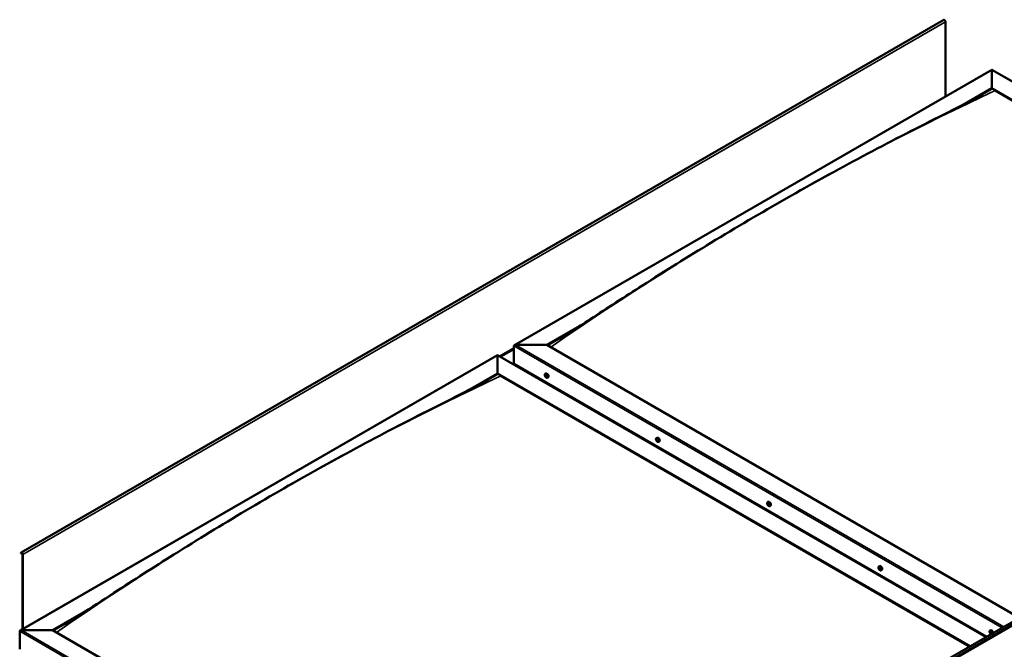
# Model space of a CAD drawing. Units: millimetres. Extents: x -6451 to 24480, y 3036 to 8837.
# Drawn here: x 21235 to 23347, y 4376 to 5727 of the extents above; entities that cross this region are included whole.
import ezdxf

# ---------------------------------------------------------------- set-up
doc = ezdxf.new("R2010")
doc.units = ezdxf.units.MM
doc.header["$LTSCALE"] = 25
doc.layers.add('Visible (ISO)', color=7, linetype='Continuous', lineweight=50)
doc.layers.add('Visible Narrow (ISO)', color=7, linetype='Continuous', lineweight=35)

msp = doc.modelspace()

# ---------------------------------------------------------------- linework, layer by layer
at = {"layer": 'Visible (ISO)'}
for p, q in [((23217.3, 5727.1), (21237.4, 4584)), ((23221.5, 5563), (23221.5, 5722.6)), ((22296.2, 5028.8), (23320.5, 5620.2)), ((23320.5, 5620.2), (23320.5, 5619.3)), ((23320.5, 5619.3), (23320.5, 5620.2)), ((23320.5, 5620.2), (24368.9, 5014.9)), ((23320.5, 5580.5), (23320.5, 5619.3)), ((23320.5, 5619.3), (23320.5, 5580.5)), ((23257.6, 5544.3), (23320.5, 5580.5)), ((23275.3, 5553.2), (23320.5, 5579.3)), ((23320.5, 5579.3), (23320.5, 5580.5)), ((23320.5, 5580.5), (23320.5, 5579.3)), ((23320.5, 5580.5), (24334.5, 4995.1)), ((23327.6, 5575.2), (24333.5, 4994.5)), ((23327.6, 5575.2), (24333.5, 4994.5)), ((22365.9, 5029.4), (22436.8, 5070.3)), ((22367, 5028.8), (22418.3, 5058.4)), ((22298.7, 5029.4), (22365.9, 5029.4)), ((22365.9, 5029.4), (22298.7, 5029.4)), ((23379.9, 4444), (22365.9, 5029.4)), ((22430.3, 3895.7), (24410.2, 5038.8)), ((24414.8, 5034.2), (22434.9, 3891.1)), ((21235.6, 4416.4), (22259.9, 5007.8)), ((22259.9, 5007.8), (22259.9, 5007)), ((22259.9, 5007), (22259.9, 5007.8)), ((22259.9, 5007.8), (23308.2, 4402.5)), ((22295.2, 4988.6), (22295.2, 5027.4)), ((22295.2, 5027.4), (22295.2, 4988.6)), ((22259.9, 4968.2), (22259.9, 5007)), ((22259.9, 5007), (22259.9, 4968.2)), ((22295.2, 4988.6), (23309.2, 4403.1)), ((22197.3, 4932.1), (22259.9, 4968.2)), ((22214.8, 4940.9), (22259.9, 4967)), ((22259.9, 4967), (22259.9, 4968.2)), ((22259.9, 4968.2), (22259.9, 4967)), ((22259.9, 4968.2), (23273.9, 4382.7)), ((22362.2, 4967.4), (22363.5, 4968.2)), ((22266.9, 4962.9), (23272.8, 4382.1)), ((23272.8, 4382.1), (22266.9, 4962.9)), ((22362.6, 4963.9), (22363.3, 4964.4)), ((22363.2, 4961.5), (22364.4, 4962.2)), ((22363.5, 4948), (22364.5, 4948.6)), ((22364, 4964.1), (22364.1, 4964.1)), ((22364.5, 4947.4), (22365.6, 4948)), ((22364.7, 4961.6), (22365.2, 4961.9)), ((22367, 4959.2), (22368.3, 4960)), ((22600.9, 4829.7), (22602.2, 4830.4)), ((22601.8, 4826.5), (22602.3, 4826.8)), ((22602.8, 4823.5), (22603.5, 4823.9)), ((22605.6, 4821.4), (22606.9, 4822.2)), ((22839.5, 4691.9), (22840.8, 4692.6)), ((22839.8, 4688.3), (22840.6, 4688.7)), ((22840.6, 4685.9), (22841.8, 4686.5)), ((22841.2, 4688.5), (22841.3, 4688.6)), ((22842.1, 4686.1), (22842.5, 4686.4)), ((22844.3, 4683.6), (22845.6, 4684.4)), ((21237, 4583.6), (21236.3, 4582.6)), ((21237.2, 4581.5), (21236.3, 4582.6)), ((21237.2, 4581.5), (21239.1, 4582.6)), ((21237.2, 4581.5), (21237.9, 4582.5)), ((21240.6, 4580.1), (21240.6, 4419.3)), ((21241.6, 4579.5), (21241.6, 4419.9)), ((23078.2, 4554.1), (23079.5, 4554.9)), ((23078.9, 4550.9), (23079.5, 4551.2)), ((23080.3, 4548), (23081, 4548.4)), ((23082.9, 4545.9), (23084.2, 4546.6)), ((21305.3, 4417), (21376.1, 4458)), ((21306.3, 4416.4), (21357.7, 4446.1)), ((21238.1, 4417), (21305.3, 4417)), ((21305.3, 4417), (21238.1, 4417)), ((22330.6, 3825.1), (21305.3, 4417)), ((23316.8, 4416.3), (23318.1, 4417.1)), ((21234.5, 4376.2), (21234.5, 4415)), ((21234.5, 4415), (21234.5, 4376.2)), ((23317.1, 4412.8), (23317.9, 4413.2)), ((23317.8, 4410.4), (23319, 4411)), ((23318.6, 4412.9), (23318.6, 4412.9)), ((23319.3, 4410.5), (23319.8, 4410.8))]:
    msp.add_line(p, q, dxfattribs=at)
for centre in [(22369.1, 4965.9), (22607.7, 4828.1), (22846.4, 4690.3), (23085, 4552.6), (23323.7, 4414.8)]:
    msp.add_arc(centre, 8, 204.1421, 215.8579, dxfattribs=at)
for centre, major_axis, start_param, end_param in [((23219, 5724), (-1.75, 3.03), 3.926991, 6.283185), ((22298.7, 5027.4), (3.54, 0), 1.570796, 3.141593), ((22298.7, 5027.4), (3.54, 0), 1.570796, 3.141593), ((22365.9, 4964.1), (-2.38, 4.11), 3.141593, 6.283185), ((22363.6, 4962.8), (-1.1, 1.91), 6.114047, 6.966662), ((22362.4, 4963.5), (-0.225, 0.39), 5.726015, 6.567605), ((22362.4, 4963.5), (0.225, -0.39), 4.418709, 5.260299), ((22363.6, 4962.8), (-1.1, 1.91), 0.878059, 1.730675), ((22362.2, 4964.6), (0.394, -0.682), 5.726015, 7.354695), ((22362.1, 4962.7), (0.394, -0.682), 0.490027, 2.118707), ((22363, 4964.4), (-0.225, 0.39), 0.229919, 1.071509), ((22363, 4961.9), (0.225, -0.39), 3.63162, 4.47321), ((22363.6, 4962.8), (-1.1, 1.91), 5.066849, 5.919465), ((22363, 4964.4), (-0.225, 0.39), 4.678817, 5.520407), ((22363, 4961.9), (0.225, -0.39), 5.465907, 6.307497), ((22363.6, 4962.8), (1.1, -1.91), 5.066849, 5.919465), ((22363.6, 4964.7), (0.394, -0.682), 4.678817, 6.307497), ((22363.5, 4964.2), (0.225, -0.39), 4.088649, 5.260299), ((22363.6, 4960.8), (-0.394, 0.682), 4.678817, 6.307497), ((22363.3, 4963.3), (0.394, -0.682), 0.490027, 2.118707), ((22364.1, 4962.5), (0.225, -0.39), 3.63162, 6.242867), ((22364.3, 4963.7), (-0.225, 0.39), 5.465907, 6.307497), ((22364.3, 4961.1), (0.225, -0.39), 4.678817, 5.520407), ((22364.8, 4961.5), (-0.394, 0.682), 4.908498, 6.283185), ((22363.6, 4962.8), (1.1, -1.91), 0.878059, 1.730675), ((22364.3, 4963.7), (-0.225, 0.39), 3.63162, 4.47321), ((22365.1, 4962.9), (-0.394, 0.682), 0.490027, 2.118707), ((22363.6, 4962.8), (1.1, -1.91), 6.114047, 6.966662), ((22365.1, 4960.9), (-0.394, 0.682), 5.726015, 7.354695), ((22364.3, 4961.1), (0.225, -0.39), 0.229919, 1.071509), ((22364.9, 4962), (-0.225, 0.39), 4.418709, 5.260299), ((22364.9, 4962), (0.225, -0.39), 5.726015, 6.567605), ((22602.3, 4825), (-1.1, 1.91), 0.39014, 1.242755), ((22601.2, 4826.3), (0.225, -0.39), 3.93079, 4.77238), ((22600.6, 4825.9), (0.394, -0.682), 0.002107, 1.630787), ((22601.2, 4824.8), (-0.225, 0.39), 0.002107, 0.843698), ((22602.3, 4825), (-1.1, 1.91), 5.626127, 6.478743), ((22601.2, 4826.3), (-0.225, 0.39), 5.238095, 6.079685), ((22601.2, 4824.8), (0.225, -0.39), 4.977987, 5.819578), ((22602.3, 4825), (-1.1, 1.91), 1.437337, 2.289953), ((22601.4, 4827.2), (0.394, -0.682), 5.238095, 6.866775), ((22601.5, 4823.7), (0.394, -0.682), 1.049305, 2.677985), ((22602.2, 4826.5), (-0.225, 0.39), 6.025185, 6.866775), ((22602.3, 4825.5), (-0.225, 0.39), 0.002107, 2.677985), ((22602.3, 4823.5), (0.225, -0.39), 4.190898, 5.032488), ((22601.7, 4826.6), (0.394, -0.682), 0.002107, 1.453322), ((22604.6, 4826.3), (-2.37, 4.11), 3.141593, 6.283185), ((22602.3, 4825), (1.1, -1.91), 1.437337, 2.289953), ((22602.2, 4826.5), (-0.225, 0.39), 4.190898, 5.032488), ((22602.6, 4824.4), (0.394, -0.682), 1.049305, 2.677985), ((22603.1, 4826.3), (-0.394, 0.682), 1.049305, 2.677985), ((22602.3, 4823.5), (0.225, -0.39), 6.025185, 6.866775), ((22602.3, 4825), (1.1, -1.91), 5.626127, 6.478743), ((22603.2, 4822.8), (-0.394, 0.682), 5.238095, 6.866775), ((22603.5, 4824.2), (0.225, -0.39), 4.190898, 5.288596), ((22603.4, 4825.1), (-0.225, 0.39), 4.977987, 5.819578), ((22603.4, 4823.6), (0.225, -0.39), 5.238095, 6.079685), ((22604, 4824.1), (-0.394, 0.682), 0.002107, 1.630787), ((22603.4, 4825.1), (0.225, -0.39), 0.002107, 0.843698), ((22603.4, 4823.6), (-0.225, 0.39), 3.93079, 4.77238), ((22602.3, 4825), (1.1, -1.91), 0.39014, 1.242755), ((22843.2, 4688.5), (-2.37, 4.11), 3.141593, 6.283185), ((22840.9, 4687.2), (-1.1, 1.91), 6.183058, 7.035674), ((22839.7, 4687.8), (-0.225, 0.39), 5.795026, 6.636616), ((22839.7, 4687.8), (0.225, -0.39), 4.487721, 5.329311), ((22840.9, 4687.2), (-1.1, 1.91), 0.94707, 1.799686), ((22839.4, 4689), (0.394, -0.682), 5.795026, 7.423706), ((22839.5, 4686.9), (0.394, -0.682), 0.559038, 2.187718), ((22840.2, 4688.8), (-0.225, 0.39), 0.29893, 1.140521), ((22840.4, 4686.2), (0.225, -0.39), 3.700631, 4.542221), ((22840.9, 4687.2), (-1.1, 1.91), 5.135861, 5.988476), ((22840.2, 4688.8), (-0.225, 0.39), 4.747829, 5.589419), ((22840.8, 4689.2), (0.394, -0.682), 4.747829, 6.376508), ((22840.4, 4686.2), (0.225, -0.39), 5.534918, 6.376509), ((22840.9, 4687.2), (1.1, -1.91), 5.135861, 5.988476), ((22840.8, 4688.5), (0.225, -0.39), 3.96627, 5.329311), ((22841, 4685.2), (-0.394, 0.682), 4.747829, 6.376508), ((22840.7, 4687.6), (0.394, -0.682), 0.559038, 2.187718), ((22841.5, 4688.2), (-0.225, 0.39), 5.534918, 6.376508), ((22841.5, 4686.9), (0.225, -0.39), 3.700631, 6.128328), ((22841.6, 4685.6), (0.225, -0.39), 4.747829, 5.589419), ((22840.9, 4687.2), (1.1, -1.91), 0.94707, 1.799686), ((22841.5, 4688.2), (-0.225, 0.39), 3.700631, 4.542221), ((22842.3, 4687.5), (-0.394, 0.682), 0.559038, 2.187718), ((22842.2, 4685.8), (-0.394, 0.682), 5.124127, 6.283185), ((22840.9, 4687.2), (1.1, -1.91), 6.183058, 7.035674), ((22842.5, 4685.5), (-0.394, 0.682), 5.795026, 7.423706), ((22841.6, 4685.6), (0.225, -0.39), 0.29893, 1.140521), ((22842.2, 4686.6), (-0.225, 0.39), 4.487721, 5.329311), ((22842.2, 4686.6), (0.225, -0.39), 5.795026, 6.636616), ((21239.1, 4581), (-1.75, 3.03), 3.926991, 6.544985), ((21239.1, 4581), (-1, 1.73), 3.926991, 6.544985), ((23079.6, 4549.4), (-1.1, 1.91), 0.549698, 1.402314), ((23078.4, 4550.6), (0.225, -0.39), 4.090349, 4.931939), ((23079.6, 4549.4), (-1.1, 1.91), 5.785686, 6.638302), ((23078.4, 4550.6), (-0.225, 0.39), 5.397654, 6.239244), ((23077.9, 4550), (0.394, -0.682), 0.161666, 1.790346), ((23078.6, 4549), (-0.225, 0.39), 0.161666, 1.003257), ((23078.5, 4551.6), (0.394, -0.682), 5.397654, 7.026334), ((23078.6, 4549), (0.225, -0.39), 5.137546, 5.979136), ((23079.6, 4549.4), (-1.1, 1.91), 1.596896, 2.449512), ((23079, 4547.9), (-0.394, 0.682), 4.350457, 5.979136), ((23079.3, 4551), (-0.225, 0.39), 6.184744, 7.026334), ((23079.5, 4551.3), (0.225, -0.39), 4.721974, 4.931939), ((23079, 4550.7), (0.394, -0.682), 0.161666, 1.790346), ((23079.6, 4549.4), (1.1, -1.91), 1.596896, 2.449512), ((23079.3, 4551), (-0.225, 0.39), 4.350457, 5.192047), ((23079.8, 4549.7), (-0.225, 0.39), 0.161666, 2.837544), ((23081.9, 4550.7), (-2.37, 4.11), 3.141593, 6.283185), ((23079.8, 4547.8), (0.225, -0.39), 4.350457, 5.192047), ((23080.1, 4551), (0.394, -0.682), 4.350457, 5.979136), ((23080.2, 4548.5), (-0.394, 0.682), 4.350457, 5.979136), ((23079.6, 4549.4), (1.1, -1.91), 5.785686, 6.638302), ((23079.8, 4547.8), (0.225, -0.39), 6.184744, 7.026334), ((23080.7, 4547.3), (-0.394, 0.682), 5.397654, 7.026334), ((23080.5, 4549.8), (-0.225, 0.39), 5.137546, 5.979136), ((23081.2, 4548.8), (-0.394, 0.682), 0.161666, 1.790346), ((23081, 4548.5), (0.225, -0.39), 4.350457, 4.990916), ((23080.8, 4548.2), (0.225, -0.39), 5.397654, 6.239244), ((23079.6, 4549.4), (1.1, -1.91), 0.549698, 1.402314), ((23080.5, 4549.8), (0.225, -0.39), 0.161666, 1.003257), ((23080.8, 4548.2), (-0.225, 0.39), 4.090349, 4.931939), ((21238.1, 4415), (3.54, 0), 1.570796, 3.141593), ((21238.1, 4415), (3.54, 0), 1.570796, 3.141593), ((23320.5, 4413), (-2.37, 4.11), 4.064625, 6.283185), ((23318.2, 4411.6), (-1.1, 1.91), 6.114047, 6.966662), ((23316.9, 4412.4), (-0.225, 0.39), 5.726015, 6.567605), ((23316.9, 4412.4), (0.225, -0.39), 4.418709, 5.260299), ((23318.2, 4411.6), (-1.1, 1.91), 0.878059, 1.730675), ((23316.8, 4413.5), (0.394, -0.682), 5.726015, 7.354695), ((23316.7, 4411.5), (0.394, -0.682), 0.490027, 2.118707), ((23317.6, 4413.3), (-0.225, 0.39), 0.229919, 1.071509), ((23317.6, 4410.7), (0.225, -0.39), 3.63162, 4.47321), ((23318.2, 4411.6), (-1.1, 1.91), 5.066849, 5.919465), ((23317.6, 4413.3), (-0.225, 0.39), 4.678817, 5.520407), ((23317.6, 4410.7), (0.225, -0.39), 5.465907, 6.307497), ((23318.2, 4411.6), (1.1, -1.91), 5.066849, 5.919465), ((23318.2, 4413.6), (0.394, -0.682), 4.678817, 6.307497), ((23318.1, 4413), (0.225, -0.39), 4.088649, 5.260299), ((23318.2, 4409.7), (-0.394, 0.682), 4.678817, 6.307497), ((23317.9, 4412.2), (0.394, -0.682), 0.490027, 2.118707), ((23318.7, 4411.4), (0.225, -0.39), 3.63162, 6.242867), ((23318.9, 4412.5), (-0.225, 0.39), 5.465907, 6.307497), ((23318.9, 4410), (0.225, -0.39), 4.678817, 5.520407), ((23319.4, 4410.3), (-0.394, 0.682), 4.908498, 6.283185), ((23318.2, 4411.6), (1.1, -1.91), 0.878059, 1.730675), ((23318.9, 4412.5), (-0.225, 0.39), 3.63162, 4.47321), ((23319.7, 4411.8), (-0.394, 0.682), 0.490027, 2.118707), ((23318.2, 4411.6), (1.1, -1.91), 6.114047, 6.966662), ((23319.7, 4409.8), (-0.394, 0.682), 5.726015, 7.354695), ((23318.9, 4410), (0.225, -0.39), 0.229919, 1.071509), ((23319.5, 4410.9), (-0.225, 0.39), 4.418709, 5.260299), ((23319.5, 4410.9), (0.225, -0.39), 5.726015, 6.567605)]:
    msp.add_ellipse(centre, major_axis=major_axis, ratio=0.57735, start_param=start_param, end_param=end_param, dxfattribs=at)
for points, knots in [([(22393.9, 5043.1), (22393.9, 5043.1), (22393.9, 5043.1), (22393.9, 5043.1), (22393.9, 5043.1), (22393.9, 5043.1), (22393.9, 5043.1), (22393.9, 5043.1), (22393.9, 5043.1), (22393.9, 5043.1), (22393.9, 5043.1), (22394, 5043.1), (22394, 5043.2), (22394.2, 5043.3), (22394.4, 5043.4), (22395.6, 5044.1), (22396.6, 5044.8), (22399.3, 5046.4), (22400.9, 5047.4), (22407.3, 5051.4), (22412, 5054.4), (22430.8, 5066.4), (22444.7, 5075.4), (22496.2, 5108.9), (22533.5, 5133.2), (22619.9, 5188.4), (22668.9, 5218.9), (22771.7, 5281.4), (22825.6, 5313.1), (22934.3, 5375.1), (22989.2, 5405.4), (23098.7, 5463.8), (23153.3, 5491.8), (23234, 5532.4), (23260.7, 5545.6), (23286.4, 5558.9)], [129.839813, 129.839813, 129.839813, 129.839813, 129.84063, 129.84063, 129.843885, 129.843885, 129.845498, 129.845498, 129.848774, 129.848774, 129.852012, 129.852012, 129.865217, 129.865217, 129.917266, 129.917266, 130.330451, 130.330451, 130.97458, 130.97458, 132.906848, 132.906848, 138.703454, 138.703454, 154.439313, 154.439313, 175.201051, 175.201051, 198.021783, 198.021783, 221.337688, 221.337688, 244.608822, 244.608822, 256.113511, 256.113511, 256.113511, 256.113511]), ([(23286.4, 5558.9), (23288.7, 5560.1), (23291, 5561.3), (23294.9, 5563.4), (23296.6, 5564.3), (23298.2, 5565.2), (23298.4, 5565.2), (23298.5, 5565.3), (23298.5, 5565.3), (23298.5, 5565.3), (23298.5, 5565.3), (23298.5, 5565.3)], [0, 0, 0, 0, 1.026965, 1.026965, 1.797572, 1.797572, 1.872005, 1.872005, 1.884906, 1.884906, 1.889241, 1.889241, 1.889241, 1.889241]), ([(22361.8, 4962.6), (22361.6, 4963), (22361.4, 4963.4), (22361.2, 4964.2), (22361.2, 4964.6), (22361.2, 4965.3), (22361.2, 4965.7), (22361.3, 4966.3), (22361.4, 4966.6), (22361.8, 4967.1), (22362, 4967.3), (22362.2, 4967.4)], [0.956637, 0.956637, 0.956637, 0.956637, 1.235622, 1.235622, 1.514608, 1.514608, 1.793593, 1.793593, 2.072579, 2.072579, 2.351564, 2.351564, 2.351564, 2.351564]), ([(21364.6, 4450.5), (21388.8, 4466.1), (21412.6, 4481.7), (21479.6, 4525.1), (21522.5, 4552.7), (21616.8, 4611.9), (21668.3, 4643.3), (21774.2, 4706.2), (21828.7, 4737.5), (21938.2, 4798.3), (21993.1, 4827.8), (22101.9, 4884.3), (22156, 4911.1), (22213.9, 4940.5), (22219.3, 4943.2), (22228.6, 4948.1), (22232.7, 4950.2), (22236.9, 4952.4), (22237.4, 4952.7), (22237.8, 4952.9), (22237.8, 4952.9), (22237.9, 4952.9), (22237.9, 4952.9), (22237.9, 4952.9), (22237.9, 4952.9), (22237.9, 4952.9)], [0, 0, 0, 0, 10.000822, 10.000822, 28.145978, 28.145978, 49.939428, 49.939428, 73.071245, 73.071245, 96.413909, 96.413909, 119.492195, 119.492195, 121.869499, 121.869499, 123.652783, 123.652783, 123.883404, 123.883404, 123.914895, 123.914895, 123.918814, 123.918814, 123.919244, 123.919244, 123.919244, 123.919244]), ([(22362.1, 4963.5), (22362.1, 4963.5), (22362.1, 4963.6), (22362, 4963.7), (22362, 4963.7), (22362.1, 4963.8), (22362.1, 4963.8), (22362.1, 4963.9)], [0.17438702, 0.17438702, 0.17438702, 0.17438702, 0.18896797, 0.18896797, 0.20586323, 0.20586323, 0.21737852, 0.21737852, 0.21737852, 0.21737852]), ([(22367, 4959.2), (22366.7, 4959.1), (22366.4, 4959), (22365.9, 4959), (22365.6, 4959), (22364.9, 4959.2), (22364.6, 4959.3), (22364, 4959.7), (22363.7, 4960), (22363.1, 4960.6), (22362.8, 4960.9), (22362.6, 4961.2)], [5.493157, 5.493157, 5.493157, 5.493157, 5.772143, 5.772143, 6.051128, 6.051128, 6.330114, 6.330114, 6.609099, 6.609099, 6.888085, 6.888085, 6.888085, 6.888085]), ([(22362.7, 4964.8), (22362.7, 4964.8), (22362.8, 4964.8), (22362.8, 4964.8), (22362.9, 4964.8), (22362.9, 4964.8), (22363, 4964.8), (22363, 4964.8)], [0.17438702, 0.17438702, 0.17438702, 0.17438702, 0.18896797, 0.18896797, 0.20586323, 0.20586323, 0.21737851, 0.21737851, 0.21737851, 0.21737851]), ([(22363, 4961.5), (22362.9, 4961.5), (22362.9, 4961.6), (22362.8, 4961.6), (22362.8, 4961.7), (22362.8, 4961.8), (22362.7, 4961.8), (22362.7, 4961.8)], [0.17438702, 0.17438702, 0.17438702, 0.17438702, 0.18896797, 0.18896797, 0.20586323, 0.20586323, 0.21737852, 0.21737852, 0.21737852, 0.21737852]), ([(22364.3, 4964), (22364.3, 4964), (22364.4, 4964), (22364.4, 4963.9), (22364.5, 4963.9), (22364.5, 4963.8), (22364.5, 4963.7), (22364.5, 4963.7)], [0.17438702, 0.17438702, 0.17438702, 0.17438702, 0.18896797, 0.18896797, 0.20586323, 0.20586323, 0.21737851, 0.21737851, 0.21737851, 0.21737851]), ([(22364.5, 4960.8), (22364.5, 4960.8), (22364.5, 4960.7), (22364.4, 4960.7), (22364.4, 4960.7), (22364.3, 4960.7), (22364.3, 4960.7), (22364.3, 4960.8)], [0.17438702, 0.17438702, 0.17438702, 0.17438702, 0.18896797, 0.18896797, 0.20586323, 0.20586323, 0.21737852, 0.21737852, 0.21737852, 0.21737852]), ([(22365.2, 4962), (22365.2, 4962), (22365.2, 4962), (22365.2, 4961.9), (22365.2, 4961.8), (22365.2, 4961.7), (22365.2, 4961.7), (22365.2, 4961.7)], [0.17438702, 0.17438702, 0.17438702, 0.17438702, 0.18896797, 0.18896797, 0.20586323, 0.20586323, 0.21737852, 0.21737852, 0.21737852, 0.21737852]), ([(22600.4, 4824.9), (22600.2, 4825.2), (22600.1, 4825.6), (22599.9, 4826.4), (22599.8, 4826.8), (22599.8, 4827.6), (22599.8, 4827.9), (22600, 4828.6), (22600.1, 4828.8), (22600.4, 4829.3), (22600.6, 4829.5), (22600.9, 4829.7)], [1.515915, 1.515915, 1.515915, 1.515915, 1.7949, 1.7949, 2.073886, 2.073886, 2.352871, 2.352871, 2.631857, 2.631857, 2.910842, 2.910842, 2.910842, 2.910842]), ([(22600.8, 4826.5), (22600.8, 4826.6), (22600.8, 4826.6), (22600.9, 4826.7), (22600.9, 4826.7), (22600.9, 4826.7), (22601, 4826.7), (22601, 4826.7)], [0.17438702, 0.17438702, 0.17438702, 0.17438702, 0.18896797, 0.18896797, 0.20586323, 0.20586323, 0.21737851, 0.21737851, 0.21737851, 0.21737851]), ([(22601, 4824.6), (22601, 4824.7), (22601, 4824.7), (22600.9, 4824.8), (22600.9, 4824.9), (22600.9, 4824.9), (22600.9, 4825), (22600.9, 4825)], [0.17438702, 0.17438702, 0.17438702, 0.17438702, 0.18896797, 0.18896797, 0.20586323, 0.20586323, 0.21737852, 0.21737852, 0.21737852, 0.21737852]), ([(22605.6, 4821.4), (22605.4, 4821.3), (22605.1, 4821.2), (22604.5, 4821.2), (22604.2, 4821.2), (22603.6, 4821.4), (22603.3, 4821.6), (22602.6, 4822), (22602.3, 4822.2), (22601.8, 4822.8), (22601.5, 4823.1), (22601.2, 4823.4)], [6.052435, 6.052435, 6.052435, 6.052435, 6.331421, 6.331421, 6.610406, 6.610406, 6.889392, 6.889392, 7.168377, 7.168377, 7.447363, 7.447363, 7.447363, 7.447363]), ([(22602.1, 4826.9), (22602.1, 4826.9), (22602.1, 4826.9), (22602.2, 4826.9), (22602.3, 4826.8), (22602.3, 4826.8), (22602.4, 4826.8), (22602.4, 4826.7)], [0.17438702, 0.17438702, 0.17438702, 0.17438702, 0.18896797, 0.18896797, 0.20586323, 0.20586323, 0.21737851, 0.21737851, 0.21737851, 0.21737851]), ([(22602.5, 4823.1), (22602.5, 4823.1), (22602.4, 4823.1), (22602.3, 4823.1), (22602.3, 4823.1), (22602.2, 4823.2), (22602.2, 4823.2), (22602.2, 4823.3)], [0.17438702, 0.17438702, 0.17438702, 0.17438702, 0.18896797, 0.18896797, 0.20586323, 0.20586323, 0.21737852, 0.21737852, 0.21737852, 0.21737852]), ([(22603.5, 4825.4), (22603.6, 4825.3), (22603.6, 4825.3), (22603.6, 4825.2), (22603.7, 4825.1), (22603.7, 4825), (22603.7, 4825), (22603.7, 4825)], [0.17438702, 0.17438702, 0.17438702, 0.17438702, 0.18896797, 0.18896797, 0.20586323, 0.20586323, 0.21737852, 0.21737852, 0.21737852, 0.21737852]), ([(22603.7, 4823.5), (22603.7, 4823.4), (22603.7, 4823.4), (22603.7, 4823.3), (22603.7, 4823.3), (22603.6, 4823.3), (22603.6, 4823.2), (22603.6, 4823.2)], [0.17438702, 0.17438702, 0.17438702, 0.17438702, 0.18896797, 0.18896797, 0.20586323, 0.20586323, 0.21737852, 0.21737852, 0.21737852, 0.21737852]), ([(22839.1, 4687.1), (22838.9, 4687.5), (22838.7, 4687.9), (22838.5, 4688.7), (22838.5, 4689), (22838.5, 4689.8), (22838.5, 4690.1), (22838.6, 4690.8), (22838.7, 4691.1), (22839.1, 4691.5), (22839.3, 4691.7), (22839.5, 4691.9)], [1.025648, 1.025648, 1.025648, 1.025648, 1.304634, 1.304634, 1.583619, 1.583619, 1.862605, 1.862605, 2.14159, 2.14159, 2.420576, 2.420576, 2.420576, 2.420576]), ([(22839.4, 4687.8), (22839.4, 4687.9), (22839.4, 4687.9), (22839.3, 4688), (22839.3, 4688), (22839.4, 4688.1), (22839.4, 4688.1), (22839.4, 4688.2)], [0.17438702, 0.17438702, 0.17438702, 0.17438702, 0.18896797, 0.18896797, 0.20586323, 0.20586323, 0.21737852, 0.21737852, 0.21737852, 0.21737852]), ([(22839.9, 4689.2), (22840, 4689.2), (22840, 4689.2), (22840, 4689.2), (22840.1, 4689.3), (22840.1, 4689.2), (22840.2, 4689.2), (22840.2, 4689.2)], [0.17438702, 0.17438702, 0.17438702, 0.17438702, 0.18896797, 0.18896797, 0.20586323, 0.20586323, 0.21737851, 0.21737851, 0.21737851, 0.21737851]), ([(22844.3, 4683.6), (22844, 4683.5), (22843.7, 4683.4), (22843.2, 4683.4), (22842.9, 4683.4), (22842.2, 4683.6), (22841.9, 4683.8), (22841.3, 4684.2), (22841, 4684.4), (22840.4, 4685), (22840.1, 4685.3), (22839.9, 4685.7)], [5.562169, 5.562169, 5.562169, 5.562169, 5.841154, 5.841154, 6.12014, 6.12014, 6.399125, 6.399125, 6.678111, 6.678111, 6.957096, 6.957096, 6.957096, 6.957096]), ([(22840.4, 4685.8), (22840.3, 4685.9), (22840.3, 4685.9), (22840.2, 4686), (22840.2, 4686), (22840.1, 4686.1), (22840.1, 4686.1), (22840.1, 4686.2)], [0.17438702, 0.17438702, 0.17438702, 0.17438702, 0.18896797, 0.18896797, 0.20586323, 0.20586323, 0.21737852, 0.21737852, 0.21737852, 0.21737852]), ([(22841.5, 4688.6), (22841.5, 4688.6), (22841.6, 4688.5), (22841.6, 4688.5), (22841.7, 4688.4), (22841.7, 4688.3), (22841.7, 4688.3), (22841.7, 4688.3)], [0.17438702, 0.17438702, 0.17438702, 0.17438702, 0.18896797, 0.18896797, 0.20586323, 0.20586323, 0.21737851, 0.21737851, 0.21737851, 0.21737851]), ([(22841.9, 4685.2), (22841.9, 4685.2), (22841.9, 4685.2), (22841.8, 4685.2), (22841.8, 4685.2), (22841.7, 4685.2), (22841.7, 4685.2), (22841.7, 4685.2)], [0.17438702, 0.17438702, 0.17438702, 0.17438702, 0.18896797, 0.18896797, 0.20586323, 0.20586323, 0.21737852, 0.21737852, 0.21737852, 0.21737852]), ([(22842.5, 4686.6), (22842.5, 4686.6), (22842.5, 4686.5), (22842.5, 4686.4), (22842.5, 4686.4), (22842.5, 4686.3), (22842.5, 4686.3), (22842.5, 4686.2)], [0.17438702, 0.17438702, 0.17438702, 0.17438702, 0.18896797, 0.18896797, 0.20586323, 0.20586323, 0.21737852, 0.21737852, 0.21737852, 0.21737852]), ([(23077.7, 4549.3), (23077.5, 4549.7), (23077.4, 4550.1), (23077.2, 4550.9), (23077.1, 4551.3), (23077.1, 4552), (23077.1, 4552.3), (23077.3, 4553), (23077.4, 4553.3), (23077.7, 4553.8), (23077.9, 4553.9), (23078.2, 4554.1)], [1.675474, 1.675474, 1.675474, 1.675474, 1.954459, 1.954459, 2.233445, 2.233445, 2.51243, 2.51243, 2.791416, 2.791416, 3.070401, 3.070401, 3.070401, 3.070401]), ([(23078.1, 4550.7), (23078.1, 4550.8), (23078.1, 4550.8), (23078.1, 4550.9), (23078.1, 4550.9), (23078.1, 4551), (23078.1, 4551), (23078.2, 4551)], [0.17438702, 0.17438702, 0.17438702, 0.17438702, 0.18896797, 0.18896797, 0.20586323, 0.20586323, 0.21737851, 0.21737851, 0.21737851, 0.21737851]), ([(23078.5, 4548.7), (23078.5, 4548.8), (23078.4, 4548.8), (23078.4, 4548.9), (23078.4, 4549), (23078.3, 4549), (23078.3, 4549.1), (23078.3, 4549.1)], [0.17438702, 0.17438702, 0.17438702, 0.17438702, 0.18896797, 0.18896797, 0.20586323, 0.20586323, 0.21737852, 0.21737852, 0.21737852, 0.21737852]), ([(23082.9, 4545.9), (23082.7, 4545.7), (23082.4, 4545.6), (23081.8, 4545.6), (23081.5, 4545.6), (23080.9, 4545.8), (23080.6, 4546), (23079.9, 4546.4), (23079.6, 4546.6), (23079.1, 4547.2), (23078.8, 4547.5), (23078.5, 4547.9)], [6.211994, 6.211994, 6.211994, 6.211994, 6.49098, 6.49098, 6.769965, 6.769965, 7.048951, 7.048951, 7.327936, 7.327936, 7.606922, 7.606922, 7.606922, 7.606922]), ([(23079.1, 4551.4), (23079.2, 4551.4), (23079.2, 4551.4), (23079.3, 4551.4), (23079.3, 4551.4), (23079.4, 4551.3), (23079.4, 4551.3), (23079.4, 4551.3)], [0.17438702, 0.17438702, 0.17438702, 0.17438702, 0.18896797, 0.18896797, 0.20586323, 0.20586323, 0.21737851, 0.21737851, 0.21737851, 0.21737851]), ([(23080, 4547.4), (23080, 4547.4), (23080, 4547.4), (23079.9, 4547.4), (23079.9, 4547.5), (23079.8, 4547.5), (23079.7, 4547.5), (23079.7, 4547.5)], [0.17438702, 0.17438702, 0.17438702, 0.17438702, 0.18896797, 0.18896797, 0.20586323, 0.20586323, 0.21737852, 0.21737852, 0.21737852, 0.21737852]), ([(23080.6, 4550.1), (23080.7, 4550.1), (23080.7, 4550), (23080.8, 4549.9), (23080.8, 4549.9), (23080.8, 4549.8), (23080.8, 4549.8), (23080.8, 4549.7)], [0.17438702, 0.17438702, 0.17438702, 0.17438702, 0.18896797, 0.18896797, 0.20586323, 0.20586323, 0.21737852, 0.21737852, 0.21737852, 0.21737852]), ([(23081.1, 4548.1), (23081.1, 4548.1), (23081.1, 4548), (23081.1, 4548), (23081.1, 4547.9), (23081, 4547.9), (23081, 4547.9), (23081, 4547.9)], [0.17438702, 0.17438702, 0.17438702, 0.17438702, 0.18896797, 0.18896797, 0.20586323, 0.20586323, 0.21737852, 0.21737852, 0.21737852, 0.21737852]), ([(21333.2, 4430.7), (21333.2, 4430.7), (21333.2, 4430.7), (21333.2, 4430.7), (21333.2, 4430.7), (21333.2, 4430.7), (21333.2, 4430.7), (21333.2, 4430.7), (21333.3, 4430.7), (21333.3, 4430.7), (21333.3, 4430.7), (21333.3, 4430.8), (21333.3, 4430.8), (21333.4, 4430.8), (21333.5, 4430.9), (21335, 4431.8), (21336.3, 4432.6), (21338.8, 4434.1), (21340, 4434.9), (21345, 4438), (21348.7, 4440.3), (21356.4, 4445.3), (21360.5, 4447.9), (21364.6, 4450.5)], [251.86957, 251.86957, 251.86957, 251.86957, 251.871832, 251.871832, 251.873798, 251.873798, 251.875767, 251.875767, 251.877735, 251.877735, 251.881704, 251.881704, 251.889631, 251.889631, 251.921391, 251.921391, 252.428844, 252.428844, 252.928883, 252.928883, 254.428999, 254.428999, 256.112595, 256.112595, 256.112595, 256.112595]), ([(23316.4, 4411.5), (23316.2, 4411.9), (23316, 4412.3), (23315.8, 4413.1), (23315.8, 4413.5), (23315.8, 4414.2), (23315.8, 4414.6), (23315.9, 4415.2), (23316, 4415.5), (23316.4, 4416), (23316.6, 4416.2), (23316.8, 4416.3)], [0.956637, 0.956637, 0.956637, 0.956637, 1.235622, 1.235622, 1.514608, 1.514608, 1.793593, 1.793593, 2.072579, 2.072579, 2.351564, 2.351564, 2.351564, 2.351564]), ([(23316.7, 4412.4), (23316.7, 4412.4), (23316.6, 4412.5), (23316.6, 4412.6), (23316.6, 4412.6), (23316.7, 4412.7), (23316.7, 4412.7), (23316.7, 4412.7)], [0.17438702, 0.17438702, 0.17438702, 0.17438702, 0.18896797, 0.18896797, 0.20586323, 0.20586323, 0.21737852, 0.21737852, 0.21737852, 0.21737852]), ([(23318.7, 4408.6), (23318.4, 4408.7), (23318.2, 4408.9), (23317.7, 4409.4), (23317.4, 4409.7), (23317.2, 4410.1)], [6.4053692, 6.4053692, 6.4053692, 6.4053692, 6.6090991, 6.6090991, 6.8880846, 6.8880846, 6.8880846, 6.8880846]), ([(23317.3, 4413.6), (23317.3, 4413.7), (23317.4, 4413.7), (23317.4, 4413.7), (23317.5, 4413.7), (23317.5, 4413.7), (23317.6, 4413.7), (23317.6, 4413.6)], [0.17438702, 0.17438702, 0.17438702, 0.17438702, 0.18896797, 0.18896797, 0.20586323, 0.20586323, 0.21737851, 0.21737851, 0.21737851, 0.21737851]), ([(23317.6, 4410.4), (23317.5, 4410.4), (23317.5, 4410.4), (23317.4, 4410.5), (23317.4, 4410.6), (23317.3, 4410.6), (23317.3, 4410.7), (23317.3, 4410.7)], [0.17438702, 0.17438702, 0.17438702, 0.17438702, 0.18896797, 0.18896797, 0.20586323, 0.20586323, 0.21737852, 0.21737852, 0.21737852, 0.21737852]), ([(23318.9, 4412.9), (23318.9, 4412.9), (23319, 4412.9), (23319, 4412.8), (23319.1, 4412.7), (23319.1, 4412.6), (23319.1, 4412.6), (23319.1, 4412.6)], [0.17438702, 0.17438702, 0.17438702, 0.17438702, 0.18896797, 0.18896797, 0.20586323, 0.20586323, 0.21737851, 0.21737851, 0.21737851, 0.21737851]), ([(23319.1, 4409.6), (23319.1, 4409.6), (23319.1, 4409.6), (23319, 4409.6), (23319, 4409.6), (23318.9, 4409.6), (23318.9, 4409.6), (23318.9, 4409.6)], [0.17438702, 0.17438702, 0.17438702, 0.17438702, 0.18896797, 0.18896797, 0.20586323, 0.20586323, 0.21737852, 0.21737852, 0.21737852, 0.21737852]), ([(23319.8, 4410.9), (23319.8, 4410.9), (23319.8, 4410.8), (23319.8, 4410.7), (23319.8, 4410.7), (23319.8, 4410.6), (23319.8, 4410.6), (23319.8, 4410.6)], [0.17438702, 0.17438702, 0.17438702, 0.17438702, 0.18896797, 0.18896797, 0.20586323, 0.20586323, 0.21737852, 0.21737852, 0.21737852, 0.21737852])]:
    msp.add_open_spline(points, degree=3, knots=knots, dxfattribs=at)
at = {"layer": 'Visible Narrow (ISO)'}
for p, q in [((23221.5, 5722.6), (21241.6, 4579.5)), ((23320.5, 5619.3), (22298.7, 5029.4)), ((24368.1, 5014.5), (23320.5, 5619.3)), ((22298.7, 5029.4), (23346.4, 4424.6)), ((24414.1, 5035.9), (22434.2, 3892.8)), ((22264.1, 5005.3), (22295.2, 5023.3)), ((22295.2, 5020), (22267, 5003.7)), ((23342.8, 4422.5), (22295.2, 5027.4)), ((22259.9, 5007), (21238.1, 4417)), ((23307.5, 4402.1), (22259.9, 5007)), ((22362.3, 4963.2), (22363.4, 4963.9)), ((22362.7, 4964.5), (22363.1, 4964.7)), ((22362.7, 4962.2), (22363.8, 4962.8)), ((22364, 4964.1), (22364.1, 4964.1)), ((22364, 4961), (22364.5, 4961.3)), ((22365, 4961.6), (22365.2, 4961.8)), ((22600.9, 4826.2), (22601.5, 4826.5)), ((22601, 4825.2), (22602.1, 4825.9)), ((22601.3, 4824.4), (22602.4, 4825.1)), ((22601.9, 4826.7), (22602.2, 4826.9)), ((22602, 4823.6), (22603.2, 4824.2)), ((22603.3, 4823.3), (22603.7, 4823.6)), ((22839.6, 4687.5), (22840.7, 4688.2)), ((22839.9, 4688.9), (22840.3, 4689.1)), ((22840.1, 4686.5), (22841.2, 4687.1)), ((22841.2, 4688.6), (22841.3, 4688.6)), ((22841.4, 4685.4), (22841.9, 4685.7)), ((22842.3, 4686.2), (22842.5, 4686.3)), ((21237.9, 4582.5), (21237, 4583.6)), ((21238.4, 4582.8), (21237.9, 4582.5)), ((21241.6, 4579.5), (21240.6, 4580.1)), ((23078.2, 4550.4), (23079.3, 4551)), ((23078.4, 4549.4), (23079.5, 4550)), ((23078.8, 4548.6), (23079.9, 4549.3)), ((23079, 4551.2), (23079.3, 4551.4)), ((23079.5, 4547.9), (23080.7, 4548.5)), ((23080.7, 4547.9), (23081.1, 4548.1)), ((21238.1, 4417), (22330.6, 3786.3)), ((22330.6, 3782.2), (21234.5, 4415)), ((23316.9, 4412.1), (23318, 4412.7)), ((23317.3, 4413.3), (23317.7, 4413.6)), ((23317.3, 4411), (23318.4, 4411.7)), ((23318.6, 4412.9), (23318.6, 4412.9)), ((23318.6, 4409.9), (23319.1, 4410.2)), ((23319.6, 4410.5), (23319.8, 4410.6))]:
    msp.add_line(p, q, dxfattribs=at)
for centre, major_axis, start_param, end_param in [((22850.3, -323.5), (3460, 5992.8), 0.687698, 0.8829), ((22364.5, 4963.3), (-2.33, 4.04), 1.746665, 7.678113), ((22364.6, 4963.3), (-2.37, 4.11), 3.141593, 6.283185), ((21789.6, -935.8), (-3460, -5992.8), 3.829291, 4.024492), ((22603.1, 4825.5), (-2.33, 4.04), 1.746665, 7.678113), ((22603.2, 4825.5), (-2.38, 4.11), 3.141593, 6.283185), ((22841.8, 4687.7), (-2.33, 4.04), 1.746665, 7.678113), ((22841.9, 4687.8), (-2.38, 4.11), 3.141593, 6.283185), ((23080.4, 4549.9), (-2.33, 4.04), 1.746665, 7.678113), ((23080.5, 4550), (-2.38, 4.11), 3.141593, 6.283185), ((23319.1, 4412.1), (-2.33, 4.04), 4.051043, 7.678113), ((23319.2, 4412.2), (-2.37, 4.11), 4.064625, 6.283185), ((23319.1, 4412.1), (-2.33, 4.04), 1.746665, 2.232143)]:
    msp.add_ellipse(centre, major_axis=major_axis, ratio=0.57735, start_param=start_param, end_param=end_param, dxfattribs=at)

doc.saveas('drawing.dxf')
